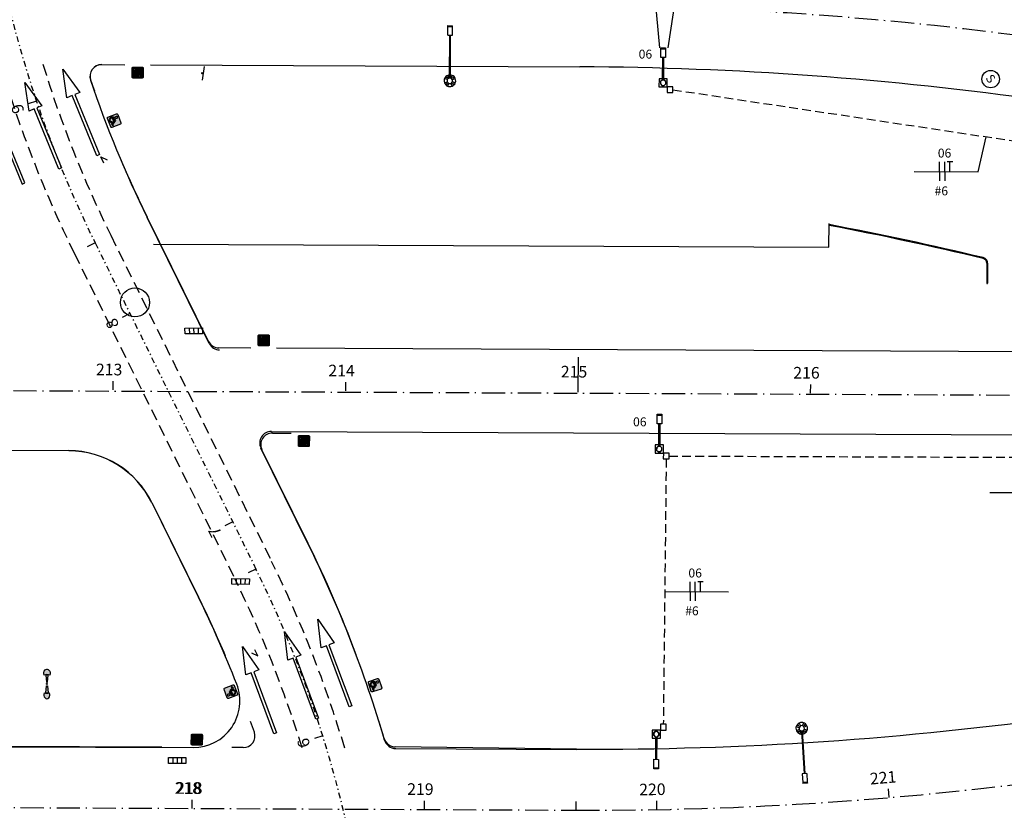
# Model space of a CAD drawing. Extents: x 169601 to 173123, y 2176758 to 2183356.
# Drawn here: x 170526 to 170611, y 2177076 to 2177145 of the extents above; entities that cross this region are included whole.
import ezdxf

# ---------------------------------------------------------------- set-up
doc = ezdxf.new("R2010")
doc.units = 0
doc.header["$MEASUREMENT"] = 0
for name, pattern in [('DASHDOT', [1, 0.5, -0.25, 0, -0.25]), ('DASHEDX2', [1.5, 1, -0.5]), ('HIDDEN', [0.375, 0.25, -0.125]), ('LIN3', [3, 2, -0.5, 0, -0.5])]:
    doc.linetypes.add(name, pattern=pattern)
doc.layers.get('0').update_dxf_attribs({"linetype": 'CONTINUOUS'})
doc.layers.get('Defpoints').update_dxf_attribs({"linetype": 'CONTINUOUS'})
for name, color, linetype in [('00', 7, 'CONTINUOUS'), ('A-01', 7, 'CONTINUOUS'), ('A-02', 2, 'CONTINUOUS'), ('A-03', 3, 'CONTINUOUS'), ('A-ESTACAS', 1, 'CONTINUOUS'), ('A-MEIO-FIO', 1, 'CONTINUOUS'), ('A-RDEF-LGTP', 7, 'CONTINUOUS'), ('BLK-GERAL', 7, 'CONTINUOUS'), ('E0', 7, 'CONTINUOUS'), ('E1', 1, 'CONTINUOUS'), ('E2', 120, 'CONTINUOUS'), ('E3', 130, 'CONTINUOUS'), ('EIXO-CENTRAL', 1, 'LIN3'), ('L-DRE', 2, 'CONTINUOUS'), ('L-REMOCAO-ILU', 1, 'CONTINUOUS'), ('L-SIN', 2, 'CONTINUOUS'), ('MUEQUIPAMENTOS', 3, 'CONTINUOUS'), ('PG-EIXO', 24, 'LIN3'), ('PG-EST', 2, 'CONTINUOUS'), ('PG-MFIO', 1, 'CONTINUOUS'), ('PG-PINT-TRAC', 7, 'DASHEDX2'), ('PG-SENTIDO', 7, 'CONTINUOUS'), ('PGN-EIXO', 1, 'DASHDOT'), ('PGN-EST', 2, 'CONTINUOUS')]:
    doc.layers.add(name, color=color, linetype=linetype)
doc.styles.add('GN01$0$SIMPLEX', font='simplex', dxfattribs={"height": 0.2})
doc.styles.add('ROMANS', font='romans')
doc.styles.add('RS-60', font='ROMANS.SHX', dxfattribs={"height": 0.75})
doc.styles.add('SIMPLEX', font='simplex', dxfattribs={"height": 0.2})

# ---------------------------------------------------------------- blocks, each defined once
blk = doc.blocks.new('RAM')
h = blk.add_hatch(color=180)
h.paths.add_polyline_path([(3361.103070319165, -3338.612933293916), (3360.944639100693, -3336.970251717605), (3360.415145293693, -3335.433885826729), (3359.620904581039, -3334.058035773691), (3358.559832343948, -3332.78641678486), (3357.288213356631, -3331.727429170161), (3355.912363304524, -3330.931103836745), (3354.375997412135, -3330.455810182262), (3352.733315831982, -3330.243178810459), (3275.239603956579, -3330.349494497292), (3273.599007000099, -3330.507925714832), (3272.062641105964, -3330.985303989146), (3270.578390748939, -3331.727429169696), (3269.306771760923, -3332.732216631528), (3268.247784145293, -3333.951720086858), (3267.401427900186, -3335.327570140362), (3266.871934092138, -3336.863936032169), (3266.711418252788, -3338.454502078705), (3266.711418253137, -3416.900885887444), (3266.924049624591, -3418.489367309958), (3267.401427900069, -3419.973617669195), (3268.247784144245, -3421.297352189664), (3269.306771761156, -3422.462655492127), (3270.578390749753, -3423.415327422787), (3272.008440953679, -3424.157452601008), (3275.187488425174, -3424.741146563552), (3353.156493958202, -3424.741146563552), (3354.747060002526, -3424.580630723387), (3356.229225741932, -3424.105337068439), (3357.607160413638, -3423.309011735953), (3358.772463716567, -3422.304224272259), (3359.779335799976, -3421.032605285291), (3360.467260825681, -3419.654670611955), (3361.103070319048, -3416.529823297169)])
h.paths.add_polyline_path([(3320.951179629308, -3366.315465633757), (3320.951179629308, -3373.361485598143), (3297.85774496512, -3373.361485598609), (3298.38932339428, -3377.122142407112), (3328.207746343571, -3377.070026875008), (3337.690688597853, -3400.3218927579), (3349.39583714772, -3396.135973204393), (3351.622212686925, -3403.127793015447), (3333.717400416383, -3409.166940896772), (3323.707048976328, -3384.113962218165), (3292.295975359855, -3384.113962218631), (3286.946837125928, -3350.372281996999), (3286.52365900483, -3347.987475241534), (3286.946837126743, -3345.552637573797), (3287.953709210386, -3343.380462188274), (3289.435874948511, -3341.685665078461), (3290.920125306817, -3340.624592840672), (3292.45649119874, -3339.990867968183), (3295.527138362057, -3339.671920911409), (3298.176692022476, -3340.359845936764), (3299.97780481854, -3341.579349392559), (3301.620486395666, -3343.48677787371), (3302.625273857848, -3345.552637572866), (3302.944220915553, -3347.618497272953), (3302.837905229768, -3349.417525446974), (3301.937348831911, -3351.802332204767), (3300.242551721632, -3353.868191904854), (3297.911945118685, -3355.350357641932), (3295.103960239212, -3356.040367289446), (3296.692441663239, -3366.315465634223)], flags=16)
h.paths.add_polyline_path([(3321.693304808694, -3391.79370705504), (3325.29553039989, -3400.638755193446), (3322.910723643261, -3405.035221496597), (3319.785876327311, -3408.689562620595), (3315.973103986005, -3411.655978717841), (3311.630837836885, -3413.934469789267), (3306.756993254996, -3415.470835682005), (3301.937348833075, -3416.000329489354), (3297.169819936971, -3415.470835680608), (3292.295975359972, -3413.934469789267), (3287.953709209338, -3411.603863185272), (3284.297283465276, -3408.637447088026), (3281.278751836391, -3404.98310596589), (3278.94814523228, -3400.638755193911), (3278.101788987988, -3398.09551721625), (3277.624410712393, -3395.341732489876), (3277.465979494271, -3389.782047508284), (3278.047588834423, -3384.856087399181), (3278.948145232629, -3381.360177491792), (3280.326079905848, -3378.445876927115), (3282.072992547182, -3375.692092202604), (3284.032536562881, -3373.255169910844), (3286.098396261339, -3371.18931021262), (3287.476330934791, -3379.875927132554), (3286.258912100806, -3381.518608710729), (3285.197839863366, -3383.955531000625), (3284.032536561834, -3387.451440905686), (3283.663558592903, -3390.999466343783), (3284.032536561601, -3394.44117609458), (3285.197839863249, -3397.989201531745), (3286.89472159429, -3401.168249001727), (3289.064812358003, -3403.869918195065), (3291.71436601819, -3406.042093579657), (3294.891328867176, -3407.736890689936), (3298.441438926733, -3408.902193992399), (3301.937348833657, -3409.273256583139), (3305.485374268261, -3408.90219399333), (3309.035484328168, -3407.736890689004), (3311.366090933443, -3406.67790307384), (3313.538266318035, -3405.035221496131), (3315.443610177841, -3403.075677483343), (3317.190522819757, -3400.797186412383), (3319.944307545316, -3395.977541987319)], flags=16)
at = {"color": 180, "linetype": 'Continuous'}
for points in [[(3275.239603955133, -3330.349494496407), (3352.733315834971, -3330.243178810555), (3354.375997412454, -3330.455810182259), (3355.912363304083, -3330.931103836657), (3357.288213356289, -3331.727429169904), (3358.559832343934, -3332.786416785844), (3359.620904581165, -3334.058035773488), (3360.415145293119, -3335.433885825694), (3360.94463910109, -3336.970251717324), (3361.103070319222, -3338.612933294806), (3361.103070319222, -3416.529823296762), (3360.4672608254, -3419.654670612302), (3359.779335799297, -3421.032605285798), (3358.772463715638, -3422.304224273443), (3357.607160413845, -3423.309011735812), (3356.229225740349, -3424.105337069057), (3354.747060002291, -3424.580630723456), (3353.15649395709, -3424.74114656288), (3275.187488422852, -3424.74114656288), (3272.008440953741, -3424.157452601338), (3270.578390747964, -3423.415327421664), (3269.306771760319, -3422.462655491576), (3268.247784144379, -3421.297352189783), (3267.401427900144, -3419.973617669858), (3266.924049624454, -3418.489367310509), (3266.711418252749, -3416.900885886599), (3266.711418252749, -3338.454502076673), (3266.871934092173, -3336.863936031471), (3267.401427900144, -3335.327570139842), (3268.247784144379, -3333.951720087636), (3269.306771760319, -3332.732216632272), (3270.578390747964, -3331.727429169904), (3272.062641107313, -3330.985303990229), (3273.599006998942, -3330.50792571454), (3275.239603955133, -3330.349494496407)], [(3325.295530399924, -3400.638755193786), (3321.693304808695, -3391.793707055137), (3319.944307545362, -3395.977541986616), (3317.190522819658, -3400.797186411919), (3315.443610177615, -3403.075677483223), (3313.53826631744, -3405.035221496971), (3311.366090931988, -3406.677903074453), (3309.035484328403, -3407.736890690393), (3305.485374269455, -3408.902193992185), (3301.937348831797, -3409.273256582022), (3298.44143892642, -3408.902193992185), (3294.89132886747, -3407.736890690393), (3291.714366019651, -3406.042093580631), (3289.064812358509, -3403.869918195178), (3286.894721594348, -3401.168249001756), (3285.197839863295, -3397.989201532645), (3284.032536561502, -3394.441176094987), (3283.663558592956, -3390.999466343182), (3284.032536561502, -3387.451440905524), (3285.197839863295, -3383.955531000147), (3286.258912100526, -3381.51860871071), (3287.476330934599, -3379.875927133228), (3286.098396261101, -3371.189310212711), (3284.032536561502, -3373.255169912311), (3282.072992547755, -3375.692092201748), (3280.326079905712, -3378.445876927451), (3278.948145232215, -3381.360177492577), (3278.047588834408, -3384.856087397955), (3277.465979494157, -3389.782047509109), (3277.624410712289, -3395.341732492795), (3278.101788987979, -3398.095517218497), (3278.948145232215, -3400.638755193786), (3281.2787518358, -3404.98310596469), (3284.297283465487, -3408.6374470882), (3287.953709210288, -3411.603863185607), (3292.295975359901, -3413.934469789192), (3297.169819938775, -3415.470835680821), (3301.937348831797, -3416.000329488792), (3306.756993257099, -3415.470835680821), (3311.630837835973, -3413.934469789192), (3315.973103985585, -3411.655978717888), (3319.785876327228, -3408.689562620481), (3322.910723642768, -3405.035221496971), (3325.295530399924, -3400.638755193786)], [(3295.103960239176, -3356.040367289411), (3297.91194511845, -3355.350357642017), (3300.242551722034, -3353.868191903959), (3301.937348831797, -3351.802332204359), (3302.837905229604, -3349.417525447203), (3302.944220915457, -3347.618497272879), (3302.6252738579, -3345.552637573279), (3301.620486395531, -3343.48677787368), (3299.977804818049, -3341.579349392213), (3298.176692022435, -3340.359845936849), (3295.527138361294, -3339.671920910746), (3292.456491199325, -3339.990867968303), (3290.920125307694, -3340.624592840833), (3289.435874948345, -3341.685665078065), (3287.953709210288, -3343.380462187827), (3286.946837126628, -3345.552637573279), (3286.523659004511, -3347.987475241425), (3286.946837126628, -3350.372281998581), (3292.295975359901, -3384.11396221828), (3323.707048976014, -3384.11396221828), (3333.717400416455, -3409.16694089617), (3351.622212686751, -3403.127793015504), (3349.395837147727, -3396.135973204749), (3337.690688597523, -3400.321892757521), (3328.20774634376, -3377.070026875245), (3298.389323394139, -3377.122142407526), (3297.857744964877, -3373.361485598163), (3320.95117962902, -3373.361485598163), (3320.95117962902, -3366.315465633837), (3296.692441663085, -3366.315465633837), (3295.103960239176, -3356.040367289411)]]:
    blk.add_lwpolyline(points, dxfattribs=at)

msp = doc.modelspace()

# ---------------------------------------------------------------- hatches: boundary and pattern name
at = {"layer": 'MUEQUIPAMENTOS'}
h = msp.add_hatch(color=180, dxfattribs=at)
edge = h.paths.add_edge_path()
edge.add_arc((170528.3582437405, 2177087.35558557), 0.04, -0.2671534015896193, 359.7328465984104)
edge = h.paths.add_edge_path()
edge.add_line((170528.3201152056, 2177087.20747374), (170528.3948697608, 2177087.207125179))
edge.add_line((170528.3948697608, 2177087.207125179), (170528.4550463302, 2177086.586959066))
edge.add_arc((170528.3803252675, 2177087.131988124), 0.5501271771907932, 267.7264638478575, 277.80633240759687, ccw=False)
edge.add_line((170528.3585015688, 2177086.582293993), (170528.3506550919, 2177086.582330579))
edge.add_arc((170528.3340889061, 2177087.1221476), 0.5400711571127402, 261.58443154894695, 271.7577710447876, ccw=False)
edge.add_line((170528.2550485045, 2177086.587891604), (170528.3201152056, 2177087.20747374))
edge = h.paths.add_edge_path()
edge.add_line((170528.3215086727, 2177087.506325281), (170528.3962632279, 2177087.50597672))
edge.add_line((170528.3962632279, 2177087.50597672), (170528.462220402, 2177088.125554703))
edge.add_arc((170528.3824200409, 2177087.581246139), 0.5501271771907932, 81.65936078922385, 91.73922934896332)
edge.add_line((170528.3657233416, 2177088.13111988), (170528.3578768647, 2177088.131156466))
edge.add_arc((170528.3362774556, 2177087.591517401), 0.5400711571127402, 87.70792215203316, 97.88126164787384)
edge.add_line((170528.2622225764, 2177088.126487241), (170528.3215086727, 2177087.506325281))
edge = h.paths.add_edge_path()
edge.add_arc((170528.3570092414, 2177087.120388117), 0.5691022036722562, 245.7280275363716, 293.7376656604492)
edge.add_arc((170528.2293925938, 2177086.428867258), 0.3953904974973725, -44.36915318647368, 25.555522521070486, ccw=False)
edge.add_arc((170528.349790236, 2177086.307312915), 0.2243402504462416, 271.5660838742318, 316.3208279444809, ccw=False)
edge.add_line((170528.3559214363, 2177086.083056463), (170528.3484235939, 2177086.083091423))
edge.add_arc((170528.3566457813, 2177086.30728095), 0.2243402504541241, 223.1448652523398, 267.89960932258884, ccw=False)
edge.add_arc((170528.4781717165, 2177086.427707266), 0.3953904977592549, 153.9101706757502, 223.8348463832945, ccw=False)
edge = h.paths.add_edge_path()
edge.add_arc((170528.3592025767, 2177087.590784309), 0.5691022036722562, 65.72802753637161, 113.7376656604492)
edge.add_arc((170528.4868192248, 2177088.282305168), 0.3953904977592549, 135.6308468135263, 205.5555225210705, ccw=False)
edge.add_arc((170528.3664215826, 2177088.40385951), 0.2243402504541241, 91.56608387423188, 136.3208279444809, ccw=False)
edge.add_line((170528.3602903823, 2177088.628115962), (170528.3677882247, 2177088.628081002))
edge.add_arc((170528.3595660372, 2177088.403891475), 0.2243402504462416, 43.14486525233991, 87.89960932258901, ccw=False)
edge.add_arc((170528.238040102, 2177088.28346516), 0.3953904974973725, -26.089829324249706, 43.83484638329452, ccw=False)

# ---------------------------------------------------------------- linework, layer by layer
at = {"color": 1, "linetype": 'ByBlock'}
for p, q in [((170581.0940721579, 2177142.118390885), (170577.4640839972, 2177181.733828518)), ((170581.8180397244, 2177142.115228984), (170587.7194731085, 2177181.522067159))]:
    msp.add_line(p, q, dxfattribs=at)
for points in [[(170529.7227191591, 2177140.280671953), (170531.1912413423, 2177138.289832282), (170530.7473881253, 2177138.10709115), (170532.8793680023, 2177132.928803614), (170532.6574413931, 2177132.837433048), (170530.525461516, 2177138.015720583), (170530.0816082989, 2177137.832979451)], [(170526.4588957375, 2177139.130010897), (170527.9274179208, 2177137.139171226), (170527.4835647037, 2177136.956430094), (170529.6155445807, 2177131.778142558), (170529.3936179715, 2177131.686771992), (170527.2616380945, 2177136.865059527), (170526.8177848774, 2177136.682318395)], [(170551.6657978103, 2177092.932063326), (170553.0708383519, 2177090.89592456), (170552.6214456177, 2177090.727264635), (170554.5891447394, 2177085.4843494), (170554.3644483715, 2177085.400019437), (170552.3967492499, 2177090.642934673), (170551.9473565157, 2177090.474274748)], [(170548.803409398, 2177091.857790916), (170550.2084499397, 2177089.82165215), (170549.7590572055, 2177089.652992225), (170551.7267563271, 2177084.41007699), (170551.5020599593, 2177084.325747027), (170549.5343608377, 2177089.568662263), (170549.0849681035, 2177089.400002338)], [(170545.1907857841, 2177090.594267364), (170546.5958263258, 2177088.558128597), (170546.1464335916, 2177088.389468673), (170548.1141327132, 2177083.146553437), (170547.8894363454, 2177083.062223474), (170545.9217372238, 2177088.30513871), (170545.4723444896, 2177088.136478785)]]:
    msp.add_lwpolyline(points, close=True)
at = {"layer": '00', "color": 7}
for p, q in [((170542.32330998, 2177116.67924146), (170536.9795316363, 2177127.522801998)), ((170550.8163912153, 2177099.445135812), (170546.7689815755, 2177107.65811334)), ((170530.2358873285, 2177107.432636532), (170504.9506724783, 2177107.552232547)), ((170537.3739948239, 2177102.969079715), (170541.39796195, 2177094.803671585)), ((170366.0132028692, 2177082.646864275), (170540.9417296309, 2177081.881478681)), ((170558.3614363165, 2177081.799272242), (170573.9078969423, 2177081.725741568))]:
    msp.add_line(p, q, dxfattribs=at)
for centre, radius, start, end in [((170533.0584179102, 2177139.66960163), 1, 89.72900049341013, 198.5133456981916), ((170622.1938916721, 2177169.517002141), 95, 198.513345696113, 206.2343827625004), ((170543.2203032438, 2177117.121285672), 1.000000000158827, 206.2343828261449, 269.7290004316334), ((170547.6659748385, 2177108.100157552), 0.9999999997759973, 89.72900044825606, 206.2343828298913), ((170530.1980487171, 2177099.432726018), 8, 26.23438282351094, 89.72899989807665), ((170456.6320985463, 2177053.030493547), 105, 16.3101914567136, 26.23438276241362), ((170456.6320985463, 2177053.030493547), 94.5, 21.28417516984511, 26.23438276241362), ((170540.9592311391, 2177085.881440393), 4, 269.7493085627731, 21.28417517063817), ((170558.366166001, 2177082.799261057), 1, 196.3101914546146, 269.7290080318097)]:
    msp.add_arc(centre, radius, start, end, dxfattribs=at)
at = {"layer": 'A-01'}
for p, q in [((170562.8464362496, 2177143.202596584), (170562.8499565205, 2177143.956010488)), ((170562.8499565205, 2177143.956010488), (170562.8503193104, 2177144.033655352)), ((170562.8499565205, 2177143.956010488), (170563.2499521547, 2177143.954141538)), ((170562.8503193104, 2177144.033655352), (170563.2503149446, 2177144.031786402)), ((170563.2464318838, 2177143.200727634), (170563.2499521547, 2177143.954141538)), ((170563.2499521547, 2177143.954141538), (170563.2503149446, 2177144.031786402)), ((170562.8464362496, 2177143.202596584), (170563.2464318838, 2177143.200727634)), ((170562.9917110361, 2177139.515649647), (170563.008934476, 2177143.201837323)), ((170563.0667102174, 2177139.515299219), (170563.0839336574, 2177143.201486895)), ((170562.5648577852, 2177139.102482816), (170562.7962721576, 2177139.197073449)), ((170562.5658036916, 2177139.100168672), (170562.7972180639, 2177139.194759306)), ((170562.7976328094, 2177139.385903026), (170562.566635034, 2177139.482852389)), ((170562.7986002993, 2177139.388208229), (170562.567602524, 2177139.485157592)), ((170562.7443459344, 2177139.044524626), (170562.7377626997, 2177139.020406976)), ((170562.7377626997, 2177139.020406976), (170562.7553575796, 2177139.002646904)), ((170562.768524049, 2177139.050882202), (170562.7443459344, 2177139.044524626)), ((170562.7553575796, 2177139.002646904), (170562.7795356942, 2177139.00900448)), ((170562.7821770918, 2177139.574320553), (170562.7580594422, 2177139.580903788)), ((170562.7861189289, 2177139.033122129), (170562.768524049, 2177139.050882202)), ((170562.7707745949, 2177139.53254756), (170562.7885346682, 2177139.550142439)), ((170562.7795356942, 2177139.00900448), (170562.7861189289, 2177139.033122129)), ((170562.7885346682, 2177139.550142439), (170562.7821770918, 2177139.574320553)), ((170562.7976391311, 2177139.387256001), (170562.7967451107, 2177139.195916377)), ((170562.7967451107, 2177139.195916377), (170562.9314104913, 2177139.059986664)), ((170562.9335688471, 2177139.521921378), (170562.7976391311, 2177139.387256001)), ((170562.8036274534, 2177139.384742712), (170562.8027566574, 2177139.198373598)), ((170562.8027566574, 2177139.198373598), (170562.9339237798, 2177139.065974987)), ((170562.9360260671, 2177139.515909832), (170562.8036274534, 2177139.384742712)), ((170562.8335088977, 2177138.829950063), (170562.9304582632, 2177139.060947833)), ((170562.8358141012, 2177138.828982573), (170562.9327634668, 2177139.059980343)), ((170562.9326076789, 2177139.52096915), (170562.8378211393, 2177139.752862792)), ((170562.9349218226, 2177139.521915056), (170562.8401352831, 2177139.753808698)), ((170562.9314104913, 2177139.059986664), (170563.122750119, 2177139.059092644)), ((170563.1249084749, 2177139.521027358), (170562.9335688471, 2177139.521921378)), ((170562.9339237798, 2177139.065974987), (170563.120292899, 2177139.065104191)), ((170563.1223951864, 2177139.515039036), (170562.9360260671, 2177139.515909832)), ((170563.120292899, 2177139.065104191), (170563.2526915128, 2177139.19627131)), ((170563.2161836831, 2177138.827205324), (170563.1215930472, 2177139.058619691)), ((170563.2535623087, 2177139.382640425), (170563.1223951864, 2177139.515039036)), ((170563.122750119, 2177139.059092644), (170563.2586798351, 2177139.193758022)), ((170563.1235554994, 2177139.521033679), (170563.2205048649, 2177139.752031449)), ((170563.2184978268, 2177138.82815123), (170563.1239071909, 2177139.059565597)), ((170563.2595738554, 2177139.385097645), (170563.1249084749, 2177139.521027358)), ((170563.1258607029, 2177139.52006619), (170563.2228100685, 2177139.751063959)), ((170563.2526915128, 2177139.19627131), (170563.2535623087, 2177139.382640425)), ((170563.4887164422, 2177139.09585643), (170563.2577186669, 2177139.192805794)), ((170563.2586216273, 2177139.386058813), (170563.4905152745, 2177139.48084535)), ((170563.2586798351, 2177139.193758022), (170563.2595738554, 2177139.385097645)), ((170563.4896839321, 2177139.098161634), (170563.2586861568, 2177139.195110997)), ((170563.2595675337, 2177139.383744669), (170563.4914611809, 2177139.478531206)), ((170563.276783272, 2177139.572009542), (170563.2702000373, 2177139.547891893)), ((170563.2702000373, 2177139.547891893), (170563.2877949171, 2177139.53013182)), ((170563.3009613865, 2177139.578367119), (170563.276783272, 2177139.572009542)), ((170563.2877949171, 2177139.53013182), (170563.3119730317, 2177139.536489396)), ((170563.3185562664, 2177139.560607046), (170563.3009613865, 2177139.578367119)), ((170563.3119730317, 2177139.536489396), (170563.3185562664, 2177139.560607046)), ((170593.0739633482, 2177083.987145422), (170593.1836168685, 2177083.762476548)), ((170593.076210037, 2177083.988241958), (170593.1858635572, 2177083.763573083)), ((170593.4558680065, 2177084.011565844), (170593.3743714296, 2177083.774674609)), ((170593.4582320228, 2177084.010752562), (170593.376735446, 2177083.773861327)), ((170592.8211838198, 2177083.699830209), (170593.0580750599, 2177083.618333635)), ((170592.8219971013, 2177083.702194226), (170593.0588883414, 2177083.620697651)), ((170593.0696418901, 2177083.430052867), (170592.8445077057, 2177083.320172248)), ((170593.0707384252, 2177083.427806178), (170592.8456042409, 2177083.31792556)), ((170593.0274288796, 2177083.274183211), (170593.0224513035, 2177083.249683747)), ((170593.0224513035, 2177083.249683747), (170593.0411796735, 2177083.233123308)), ((170593.0511348259, 2177083.282122235), (170593.0274288796, 2177083.274183211)), ((170593.0411796735, 2177083.233123308), (170593.0648856199, 2177083.241062333)), ((170593.069863196, 2177083.265561797), (170593.0511348259, 2177083.282122235)), ((170593.1847402128, 2177083.763024815), (170593.0579920968, 2177083.619684079)), ((170593.0579920968, 2177083.619684079), (170593.0697248532, 2177083.428702422)), ((170593.1875887276, 2177083.757188499), (170593.0641331997, 2177083.617571385)), ((170593.0641331997, 2177083.617571385), (170593.0755611694, 2177083.431550938)), ((170593.0648856199, 2177083.241062333), (170593.069863196, 2177083.265561797)), ((170593.0697248532, 2177083.428702422), (170593.2130655924, 2177083.30195431)), ((170593.0755611694, 2177083.431550938), (170593.215178287, 2177083.308095413)), ((170593.2120520203, 2177083.302850555), (170593.1305554434, 2177083.065959319)), ((170593.2144160366, 2177083.302037273), (170593.1329194598, 2177083.065146038)), ((170593.3757218739, 2177083.774757572), (170593.1847402128, 2177083.763024815)), ((170593.3736091792, 2177083.768616469), (170593.1875887276, 2177083.757188499)), ((170593.2130655924, 2177083.30195431), (170593.4040472534, 2177083.313687067)), ((170593.215178287, 2177083.308095413), (170593.4011987386, 2177083.319523382)), ((170593.270759078, 2177083.31150996), (170593.4967924585, 2177079.632218569)), ((170593.3456179476, 2177083.316108836), (170593.571651328, 2177079.636817445)), ((170593.5132262968, 2177083.645160944), (170593.3736091792, 2177083.768616469)), ((170593.519062613, 2177083.648009459), (170593.3757218739, 2177083.774757572)), ((170593.4011987386, 2177083.319523382), (170593.5246542665, 2177083.459140497)), ((170593.4026968091, 2177083.313604103), (170593.5125774292, 2177083.088469924)), ((170593.4040472534, 2177083.313687067), (170593.5307953694, 2177083.457027803)), ((170593.4049434979, 2177083.314700638), (170593.514824118, 2177083.08956646)), ((170593.5246542665, 2177083.459140497), (170593.5132262968, 2177083.645160944)), ((170593.7431832254, 2177083.758786322), (170593.5185143454, 2177083.649132804)), ((170593.5239018464, 2177083.835649549), (170593.5189242702, 2177083.811150085)), ((170593.5189242702, 2177083.811150085), (170593.5376526403, 2177083.794589647)), ((170593.5307953694, 2177083.457027803), (170593.519062613, 2177083.648009459)), ((170593.7442797606, 2177083.756539633), (170593.5196108807, 2177083.646886115)), ((170593.5476077927, 2177083.843588574), (170593.5239018464, 2177083.835649549)), ((170593.5298991248, 2177083.456014231), (170593.766790365, 2177083.374517656)), ((170593.5307124063, 2177083.458378247), (170593.7676036464, 2177083.376881673)), ((170593.5376526403, 2177083.794589647), (170593.5613585866, 2177083.802528671)), ((170593.5663361628, 2177083.827028135), (170593.5476077927, 2177083.843588574)), ((170593.5671878834, 2177083.31382541), (170593.550627444, 2177083.29509704)), ((170593.550627444, 2177083.29509704), (170593.5585664686, 2177083.271391095)), ((170593.5585664686, 2177083.271391095), (170593.5830659326, 2177083.266413518)), ((170593.5613585866, 2177083.802528671), (170593.5663361628, 2177083.827028135)), ((170593.7338455454, 2177079.646781675), (170593.3345982411, 2177079.622254339)), ((170593.3345982411, 2177079.622254339), (170593.380796836, 2177078.870249956)), ((170593.7800441404, 2177078.894777292), (170593.380796836, 2177078.870249956)), ((170593.380796836, 2177078.870249956), (170593.3855579423, 2177078.792750353)), ((170593.7338455454, 2177079.646781675), (170593.7800441404, 2177078.894777292)), ((170593.7800441404, 2177078.894777292), (170593.7848052467, 2177078.817277689)), ((170593.7848052467, 2177078.817277689), (170593.3855579423, 2177078.792750353))]:
    msp.add_line(p, q, dxfattribs=at)
for centre, major_axis, ratio, start_param, end_param in [((170563.0281594831, 2177139.290507011), (0.3519010353166995, -0.3551980547089605), 0.9999999966447217, 3.851910643369754, 4.317180202934889), ((170563.0281594831, 2177139.290507011), (-0.3551980535046968, -0.3519010341236139), 0.9999999991367297, 5.107578387257583, 5.422706967993077), ((170563.0281594831, 2177139.290507011), (-0.3551980532238859, -0.3519010338454094), 0.9999999993598946, 5.89297653362871, 6.673374692345546), ((170563.0281594831, 2177139.290507011), (0.3519010338889415, -0.3551980532678257), 0.9999999993727209, 2.751383896845107, 3.531782055405582), ((170562.7619408143, 2177139.026764553), (-0.02131188356116044, -0.02111406239503854), 0.9999999656222386, 5.497777440838489, 11.78096274801808), ((170562.7644170186, 2177139.556725674), (-0.02131188356116044, -0.02111406239503854), 0.9999999656222386, 5.497777440838489, 11.78096274801808), ((170563.0281594831, 2177139.290507011), (0.3519010321496248, -0.3551980515122133), 0.9999999895841983, 2.431255292158525, 2.746383888055423), ((170563.0281594831, 2177139.290507011), (0.3519010339797767, -0.3551980533595119), 0.9999999998865028, 1.965985717018125, 2.281114311550209), ((170563.0281594831, 2177139.290507011), (0.3519010338889415, -0.3551980532678257), 0.9999999993727209, -0.3902087567446855, 0.3901894018157901), ((170563.0281594831, 2177139.290507011), (-0.3551980532238859, -0.3519010338454094), 0.9999999993598946, 2.751383880038917, 3.531782038755752), ((170563.2919019476, 2177139.024288348), (0.02111406219946641, -0.02131188336375596), 0.9999999841475332, 3.926981139158707, 10.21016644633829), ((170563.2943781518, 2177139.554249469), (0.02111406219946641, -0.02131188336375596), 0.9999999841475332, 3.926981139158707, 10.21016644633829), ((170563.0281594831, 2177139.290507011), (-0.3551980535046968, -0.3519010341236139), 0.9999999991367297, 1.96598573366779, 2.281114314403284), ((170563.0281594831, 2177139.290507011), (0.3519010353166995, -0.3551980547089605), 0.9999999966447217, 0.710317989779961, 1.175587549345096), ((170563.0281594831, 2177139.290507011), (0.3519010339797767, -0.3551980533595119), 0.9999999998865028, -1.175606936571668, -0.8604783420395843), ((170563.0281594831, 2177139.290507011), (-0.35519807268734, -0.3519010531282), 0.9999999599658616, 0.7103180045826997, 1.175587579124087), ((170593.2943937331, 2177083.538355941), (-0.3745706064625949, 0.3312051561669942), 0.9999999993727209, -0.3902087567446855, 0.3901894018157901), ((170593.2943937331, 2177083.538355941), (0.3312051742747603, 0.3745706269412524), 0.9999999599658616, 0.7103180045826997, 1.175587579124087), ((170593.2943937331, 2177083.538355941), (-0.3745706065592818, 0.3312051562524872), 0.9999999998865028, -1.175606936571668, -0.8604783420395843), ((170593.2943937331, 2177083.538355941), (0.3312051561260223, 0.3745706064162585), 0.9999999993598946, 5.89297653362871, 6.673374692345546), ((170593.2943937331, 2177083.538355941), (-0.3745706079823294, 0.3312051575107832), 0.9999999966447217, 0.710317989779961, 1.175587549345096), ((170593.2943937331, 2177083.538355941), (0.3312051563878651, 0.374570606712385), 0.9999999991367297, 1.96598573366779, 2.281114314403284), ((170593.2943937331, 2177083.538355941), (0.3312051561260223, 0.3745706064162585), 0.9999999993598946, 2.751383880038917, 3.531782038755752), ((170593.0136605582, 2177083.786592418), (-0.02247423656458775, 0.01987230952637919), 0.9999999841475332, 3.926981139158707, 10.21016644633829), ((170593.0461572497, 2177083.257622772), (-0.02247423656458775, 0.01987230952637919), 0.9999999841475332, 3.926981139158707, 10.21016644633829), ((170593.2943937331, 2177083.538355941), (-0.3745706065592818, 0.3312051562524872), 0.9999999998865028, 1.965985717018125, 2.281114311550209), ((170593.2943937331, 2177083.538355941), (-0.3745706046112309, 0.3312051545299696), 0.9999999895841983, 2.431255292158525, 2.746383888055423), ((170593.5426302165, 2177083.81908911), (0.01987230971044942, 0.02247423677275871), 0.9999999656222386, 5.497777440838489, 11.78096274801808), ((170593.2943937331, 2177083.538355941), (-0.3745706064625949, 0.3312051561669942), 0.9999999993727209, 2.751383896845107, 3.531782055405582), ((170593.575126908, 2177083.290119464), (0.01987230971044942, 0.02247423677275871), 0.9999999656222386, 5.497777440838489, 11.78096274801808), ((170593.2943937331, 2177083.538355941), (-0.3745706079823294, 0.3312051575107832), 0.9999999966447217, 3.851910643369754, 4.317180202934889), ((170593.2943937331, 2177083.538355941), (0.3312051563878651, 0.374570606712385), 0.9999999991367297, 5.107578387257583, 5.422706967993077)]:
    msp.add_ellipse(centre, major_axis=major_axis, ratio=ratio, start_param=start_param, end_param=end_param, dxfattribs=at)
at = {"layer": 'A-02'}
for p, q in [((170595.640715965, 2177124.958345058), (170595.6648453695, 2177127.005103946)), ((170537.5292068051, 2177125.229302762), (170595.640715965, 2177124.958345058)), ((170609.2251758754, 2177123.572425966), (170609.2171994736, 2177121.861750299)), ((170609.2951751142, 2177123.572099579), (170609.2871987121, 2177121.861423928))]:
    msp.add_line(p, q, dxfattribs=at)
for centre, radius, start, end in [((170540.5251044348, 2176837.662207939), 294.38, 76.57038727297831, 79.20467729302148), ((170540.5251044348, 2176837.662207939), 294.45, 76.57038727296353, 79.20710847114596), ((170608.7951805491, 2177123.574430914), 0.43, 359.7328477573515, 76.57038727133745), ((170608.7951805491, 2177123.574430914), 0.5, 359.7328477573515, 76.57038727133745), ((170609.2522052233, 2177121.862901982), 0.03502469010980248, 177.581359272158, 1.884335571868898)]:
    msp.add_arc(centre, radius, start, end, dxfattribs=at)
at = {"layer": 'A-03'}
for p, q in [((170533.2577649294, 2177132.199847279), (170533.0017135655, 2177132.742468417)), ((170533.0017135655, 2177132.742468417), (170533.5419233697, 2177132.481368115)), ((170545.956076652, 2177090.024689028), (170546.4962864457, 2177089.763588705)), ((170546.4962864457, 2177089.763588705), (170546.2402351033, 2177090.306209853))]:
    msp.add_line(p, q, dxfattribs=at)
at = {"layer": 'A-ESTACAS'}
msp.add_line((170574.0636778676, 2177112.488795814), (170574.0776661962, 2177115.488763512), dxfattribs=at)
at = {"layer": 'A-MEIO-FIO'}
for p, q in [((170533.0718256535, 2177140.680198579), (170535.0642325547, 2177140.670908545)), ((170532.1189345871, 2177139.36262024), (170532.1189345866, 2177139.36262024)), ((170542.2594941698, 2177116.840818611), (170536.9890923365, 2177127.533673139)), ((170542.3335987918, 2177116.690471451), (170542.3335987923, 2177116.690471451)), ((170545.9078161353, 2177116.270083368), (170543.151795079, 2177116.282933923)), ((170547.7555737304, 2177108.961388437), (170549.3646328088, 2177108.953885845)), ((170518.294383876, 2177107.49878577), (170530.2467970454, 2177107.443054941)), ((170550.8278372446, 2177099.456936136), (170546.8539807507, 2177107.51929471)), ((170537.3852042446, 2177102.979977446), (170541.4097196555, 2177094.814839536)), ((170550.8278372772, 2177099.456936047), (170550.8278372446, 2177099.456936136)), ((170538.2530535278, 2177081.905401334), (170460.5224851474, 2177082.267837265)), ((170545.2536041771, 2177081.872759721), (170544.2529891247, 2177081.877425309))]:
    msp.add_line(p, q, dxfattribs=at)
for centre, radius, start, end in [((170533.0671629847, 2177139.680209449), 1.00000000016756, 89.73284777901927, 198.5171929940377), ((170622.200632352, 2177169.533595168), 95.00000000152149, 198.51719299658, 199.1199075607348), ((170622.200632352, 2177169.533595168), 95.00000000152149, 202.7391905785751, 206.2382300630114), ((170543.156457749, 2177117.282923053), 1.000000000373372, 206.2382301178214, 269.732847720322), ((170547.7509443296, 2177107.961399152), 1, 89.73110046288338, 206.2382301159845), ((170530.2094956138, 2177099.443141904), 8.000000000061618, 26.2382301342601, 89.73284720682896), ((170530.7681681681, 2177099.440460324), 8.000076596065185, 89.73216168882266, 89.73250776544974), ((170456.6466614422, 2177053.035969682), 104.9999999999922, 20.53113029892677, 26.23823006394863), ((170456.6466563501, 2177053.035967593), 94.50000551219667, 22.85386963083107, 26.23822991354024), ((170456.6466563381, 2177053.03596761), 94.50000551759956, 18.60910643310852, 19.21543074578844), ((170545.2582668471, 2177082.872748851), 0.9999999999658922, 269.7328477185301, 18.60910645808154)]:
    msp.add_arc(centre, radius, start, end, dxfattribs=at)
at = {"layer": 'BLK-GERAL', "color": 5}
for points in [[(170581.1793308419, 2177141.288154652), (170581.1828763895, 2177142.038146271), (170581.5828719198, 2177142.036255313), (170581.5793263722, 2177141.286263693)], [(170581.3326624613, 2177139.348378), (170581.3418290261, 2177141.28738645), (170581.416828188, 2177141.287031895), (170581.4076616233, 2177139.348023445)], [(170581.6004897321, 2177139.211811324), (170581.4658318314, 2177139.347748449), (170581.2744922531, 2177139.348652997), (170581.1385551279, 2177139.213995096), (170581.1376505798, 2177139.022655518), (170581.2723084806, 2177138.886718393), (170581.4636480588, 2177138.885813844), (170581.5995851841, 2177139.020471746)], [(170581.5944780504, 2177139.209354434), (170581.4633182134, 2177139.341760265), (170581.2769491423, 2177139.342641315), (170581.1445433121, 2177139.211481478), (170581.1436622616, 2177139.025112407), (170581.2748220986, 2177138.892706577), (170581.4611911697, 2177138.891825526), (170581.5935969999, 2177139.022985363)], [(170580.852701569, 2177109.754459438), (170580.8562471166, 2177110.504451058), (170581.2562426469, 2177110.502560099), (170581.2526970993, 2177109.75256848)], [(170581.0060331884, 2177107.814682787), (170581.0151997532, 2177109.753691236), (170581.0901989151, 2177109.753336682), (170581.0810323504, 2177107.814328232)], [(170581.2738604592, 2177107.67811611), (170581.1392025585, 2177107.814053235), (170580.9478629802, 2177107.814957784), (170580.811925855, 2177107.680299882), (170580.8110213069, 2177107.488960304), (170580.9456792077, 2177107.353023179), (170581.1370187859, 2177107.352118631), (170581.2729559112, 2177107.486776532)], [(170581.2678487775, 2177107.675659221), (170581.1366889405, 2177107.808065051), (170580.9503198694, 2177107.808946101), (170580.8179140392, 2177107.677786265), (170580.8170329887, 2177107.491417194), (170580.9481928257, 2177107.359011363), (170581.1345618968, 2177107.358130313), (170581.266967727, 2177107.48929015)], [(170580.5567678229, 2177082.942624315), (170580.6914257236, 2177082.80668719), (170580.8827653019, 2177082.805782642), (170581.0187024271, 2177082.940440543), (170581.0196069752, 2177083.131780121), (170580.8849490744, 2177083.267717246), (170580.6936094962, 2177083.268621794), (170580.5576723709, 2177083.133963893)], [(170580.5627795046, 2177082.945081205), (170580.6939393416, 2177082.812675374), (170580.8803084127, 2177082.811794324), (170581.0127142429, 2177082.942954161), (170581.0135952934, 2177083.129323232), (170580.8824354564, 2177083.261729062), (170580.6960663853, 2177083.262610112), (170580.5636605551, 2177083.131450275)], [(170580.8245950936, 2177082.806057638), (170580.8154285288, 2177080.867049189), (170580.7404293669, 2177080.867403743), (170580.7495959317, 2177082.806412193)], [(170580.9779267131, 2177080.866280987), (170580.9743811654, 2177080.116289367), (170580.5743856351, 2177080.118180326), (170580.5779311827, 2177080.868171946)]]:
    msp.add_lwpolyline(points, close=True, dxfattribs=at)
for points in [[(170581.1828763895, 2177142.038146271), (170581.1832545812, 2177142.118145377), (170581.5832501116, 2177142.116254419), (170581.5828719198, 2177142.036255313)], [(170580.8562471166, 2177110.504451058), (170580.8566253083, 2177110.584450164), (170581.2566208387, 2177110.582559205), (170581.2562426469, 2177110.502560099)], [(170580.9743811654, 2177080.116289367), (170580.9740029737, 2177080.036290261), (170580.5740074434, 2177080.03818122), (170580.5743856351, 2177080.118180326)]]:
    msp.add_lwpolyline(points, dxfattribs=at)
at = {"layer": 'BLK-GERAL', "color": 3}
for points in [[(170581.3332251639, 2177139.467406787), (170581.0207286558, 2177139.468884099), (170581.0174194781, 2177138.768891921), (170581.7174116561, 2177138.765582743), (170581.7207208339, 2177139.465574921), (170581.4082243259, 2177139.467052232)], [(170581.006595891, 2177107.933711573), (170580.6940993829, 2177107.935188885), (170580.6907902052, 2177107.235196707), (170581.3907823832, 2177107.231887529), (170581.394091561, 2177107.931879707), (170581.081595053, 2177107.933357019)], [(170580.8240323911, 2177082.687028852), (170581.1365288991, 2177082.68555154), (170581.1398380769, 2177083.385543718), (170580.4398458989, 2177083.388852896), (170580.4365367211, 2177082.688860718), (170580.7490332291, 2177082.687383406)]]:
    msp.add_lwpolyline(points, dxfattribs=at)
at = {"layer": 'Defpoints', "color": 0, "linetype": 'ByBlock'}
for p in [(170581.0940721579, 2177142.118390885), (170581.8180397244, 2177142.115228984)]:
    msp.add_point(p, dxfattribs=at)
at = {"layer": 'E1'}
for p, q in [((170608.4670593243, 2177131.454073266), (170609.1660151027, 2177134.468544953)), ((170602.9733357455, 2177131.464594007), (170608.4670593243, 2177131.454073266)), ((170609.4832440309, 2177103.850629541), (170614.9769676097, 2177103.840108799)), ((170581.5153098812, 2177095.308297889), (170587.0090334599, 2177095.297777147))]:
    msp.add_line(p, q, dxfattribs=at)
at = {"layer": 'E2'}
for p, q in [((170605.1475602284, 2177131.460430264), (170605.1491880158, 2177132.310428705)), ((170605.5975594032, 2177131.459568494), (170605.5991871907, 2177132.309566936)), ((170606.2880571543, 2177132.308247717), (170605.8103155768, 2177132.309162614)), ((170606.0475585781, 2177131.458706725), (170606.0491863654, 2177132.308705166)), ((170605.1475602284, 2177131.460430264), (170605.1460281933, 2177130.660431731)), ((170605.5975594032, 2177131.459568494), (170605.596027368, 2177130.659569961)), ((170583.689534364, 2177095.304134146), (170583.6911621514, 2177096.154132587)), ((170584.1395335389, 2177095.303272376), (170584.1411613263, 2177096.153270817)), ((170584.8300312899, 2177096.151951599), (170584.3522897124, 2177096.152866496)), ((170584.5895327137, 2177095.302410607), (170584.591160501, 2177096.152409048)), ((170583.689534364, 2177095.304134146), (170583.6880023289, 2177094.504135612)), ((170584.1395335389, 2177095.303272376), (170584.1380015036, 2177094.503273843))]:
    msp.add_line(p, q, dxfattribs=at)
at = {"layer": 'E3'}
for p, q in [((170581.7174116561, 2177138.765582743), (170581.7165761871, 2177138.265583441)), ((170581.7165761871, 2177138.265583441), (170582.2165754892, 2177138.264747972)), ((170582.2174109583, 2177138.764747274), (170581.7174116561, 2177138.765582743)), ((170582.2165754892, 2177138.264747972), (170582.2174109583, 2177138.764747274)), ((170581.3907823832, 2177107.231887529), (170581.3899469142, 2177106.731888227)), ((170581.8907816854, 2177107.23105206), (170581.3907823832, 2177107.231887529)), ((170581.8899462163, 2177106.731052758), (170581.8907816854, 2177107.23105206)), ((170581.3899469142, 2177106.731888227), (170581.8899462163, 2177106.731052758)), ((170581.1406735459, 2177083.88554302), (170581.1398380769, 2177083.385543718)), ((170581.1398380769, 2177083.385543718), (170581.639837379, 2177083.384708249)), ((170581.6406728481, 2177083.884707551), (170581.1406735459, 2177083.88554302)), ((170581.639837379, 2177083.384708249), (170581.6406728481, 2177083.884707551))]:
    msp.add_line(p, q, dxfattribs=at)
at = {"layer": 'E3', "linetype": 'HIDDEN', "ltscale": 3}
for p, q in [((170582.2169932238, 2177138.514747622), (170649.6187217871, 2177128.394860702)), ((170581.8903639509, 2177106.981052409), (170649.4614828255, 2177106.728108565)), ((170581.6399465653, 2177106.731470493), (170581.390673197, 2177083.885125285))]:
    msp.add_line(p, q, dxfattribs=at)
at = {"layer": 'EIXO-CENTRAL'}
msp.add_line((170240.2743773489, 2177113.89112918), (170826.2270558756, 2177111.267247953), dxfattribs=at)
at = {"layer": 'EIXO-CENTRAL', "color": 3}
for p, q in [((170534.064107995, 2177112.675312171), (170534.0676049855, 2177113.425304848)), ((170554.0638900487, 2177112.582059129), (170554.0673876265, 2177113.332050997)), ((170574.0636726897, 2177112.488805278), (170574.0671702674, 2177113.238797145)), ((170594.0634561409, 2177112.395552013), (170594.0669529075, 2177113.145543294))]:
    msp.add_line(p, q, dxfattribs=at)
at = {"layer": 'L-DRE'}
for p, q in [((170540.2308754173, 2177117.988078138), (170541.7307387507, 2177118.008326143)), ((170540.2376247523, 2177117.488123694), (170540.2308754173, 2177117.988078138)), ((170540.6058412508, 2177117.993140139), (170540.6125905858, 2177117.493185695)), ((170540.9808070842, 2177117.99820214), (170540.9875564188, 2177117.498247696)), ((170541.3557729172, 2177118.003264141), (170541.3625222522, 2177117.503309697)), ((170541.7307387507, 2177118.008326143), (170541.7374880857, 2177117.508371698)), ((170541.7374880857, 2177117.508371698), (170540.2376247523, 2177117.488123694)), ((170544.2681609185, 2177095.941105279), (170544.2754493961, 2177096.441052154)), ((170545.7680015444, 2177095.919239845), (170544.2681609185, 2177095.941105279)), ((170544.2754493961, 2177096.441052154), (170545.7752900221, 2177096.41918672)), ((170544.6504095527, 2177096.435585795), (170544.6431210751, 2177095.93563892)), ((170545.0253697093, 2177096.430119437), (170545.0180812312, 2177095.930172562)), ((170545.4003298655, 2177096.424653078), (170545.3930413878, 2177095.924706203)), ((170545.7752900221, 2177096.41918672), (170545.7680015444, 2177095.919239845)), ((170538.8156797826, 2177081.017043697), (170540.3156785761, 2177081.018946301)), ((170538.8163139843, 2177080.517044099), (170538.8156797826, 2177081.017043697)), ((170539.1906794811, 2177081.017519348), (170539.1913136828, 2177080.51751975)), ((170539.5656791796, 2177081.017994999), (170539.5663133808, 2177080.517995401)), ((170539.9406788776, 2177081.01847065), (170539.9413130794, 2177080.518471052)), ((170540.3156785761, 2177081.018946301), (170540.3163127778, 2177080.518946704)), ((170540.3163127778, 2177080.518946704), (170538.8163139843, 2177080.517044099))]:
    msp.add_line(p, q, dxfattribs=at)
at = {"layer": 'L-REMOCAO-ILU'}
msp.add_circle((170535.9299376617, 2177120.204382761), 1.25, dxfattribs=at)
at = {"layer": 'L-SIN'}
msp.add_line((170541.7319226479, 2177139.334451802), (170541.9103752144, 2177140.521108736), dxfattribs=at)
msp.add_line((170541.7319226479, 2177139.334451802), (170541.9103752144, 2177140.521108736), dxfattribs=at)
for centre, radius in [((170541.7222608527, 2177139.942651316), 0.05), ((170541.7222608527, 2177139.942651316), 0.05), ((170609.5521438905, 2177139.430616463), 0.75), ((170609.5521438905, 2177139.430616463), 0.75)]:
    msp.add_circle(centre, radius, dxfattribs=at)
at = {"layer": 'MUEQUIPAMENTOS'}
for p, q in [((170528.2622225764, 2177088.126487241, 0.6866395757751889), (170528.3215086727, 2177087.506325281, 0.6866395757751889)), ((170528.3215086727, 2177087.506325281, 0.6866395757751889), (170528.3962632279, 2177087.50597672, 0.6866395757751889)), ((170528.3657233416, 2177088.13111988, 0.6866395757751889), (170528.3578768647, 2177088.131156466, 0.6866395757751889)), ((170528.3962632279, 2177087.50597672, 0.6866395757751889), (170528.462220402, 2177088.125554703, 0.6866395757751889)), ((170528.2550485045, 2177086.587891604, 0.6866395757751889), (170528.3201152056, 2177087.20747374, 0.6866395757751889)), ((170528.3201152056, 2177087.20747374, 0.6866395757751889), (170528.3948697608, 2177087.207125179, 0.6866395757751889)), ((170528.3585015688, 2177086.582293993, 0.6866395757751889), (170528.3506550919, 2177086.582330579, 0.6866395757751889)), ((170528.3948697608, 2177087.207125179, 0.6866395757751889), (170528.4550463302, 2177086.586959066, 0.6866395757751889))]:
    msp.add_line(p, q, dxfattribs=at)
at = {"layer": 'MUEQUIPAMENTOS', "elevation": 0.6866395757751889}
for points in [[(170528.1301106993, 2177088.111739422, -0.3149374884594104), (170528.2041746203, 2177088.558793274, -0.1978001319111836), (170528.3602903823, 2177088.628115962), (170528.3677882247, 2177088.628081002, -0.1978001319111836), (170528.5232507451, 2177088.557305505, -0.3149374884594104), (170528.5931425444, 2177088.109580425)], [(170528.1230692741, 2177086.601592001, 0.3149374884594104), (170528.1929610734, 2177086.153866921, 0.1978001319111836), (170528.3484235939, 2177086.083091424), (170528.3559214363, 2177086.083056463, 0.1978001319111836), (170528.5120371982, 2177086.152379151, 0.3149374884594104), (170528.5861011192, 2177086.599433003)]]:
    msp.add_lwpolyline(points, format="xyb", dxfattribs=at)
at = {"layer": 'MUEQUIPAMENTOS'}
msp.add_circle((170528.3582437405, 2177087.35558557, 0.6866395757751889), 0.04, dxfattribs=at)
for centre, radius, start, end in [((170528.3592025767, 2177087.590784309, 0.6866395757751889), 0.5691022036722562, 65.72802753637161, 113.7376656604492), ((170528.3362774556, 2177087.591517401, 0.6866395757751889), 0.5400711571127402, 87.70792215203316, 97.88126164787384), ((170528.3824200409, 2177087.581246139, 0.6866395757751889), 0.5501271771907932, 81.65936078922385, 91.73922934896332), ((170528.3570092414, 2177087.120388117, 0.6866395757751889), 0.5691022036722562, 245.7280275363716, 293.7376656604492), ((170528.3340889061, 2177087.1221476, 0.6866395757751889), 0.5400711571127402, 261.584431548947, 271.7577710447876), ((170528.3803252675, 2177087.131988124, 0.6866395757751889), 0.5501271771907932, 267.7264638478575, 277.8063324075969)]:
    msp.add_arc(centre, radius, start, end, dxfattribs=at)
at = {"layer": 'PG-EIXO'}
msp.add_line((170333.8984978876, 2177077.608159145), (170573.8960544287, 2177076.489149516), dxfattribs=at)
for centre, start, end in [((170572.8199397906, 2176845.741643159), 74.16927211866171, 89.73285667626428), ((170575.2948161706, 2177376.485887916), 269.7328552139793, 286.2467993375344)]:
    msp.add_arc(centre, 300, start, end, dxfattribs=at)
at = {"layer": 'PG-EST'}
for p, q in [((170527.4571823929, 2177137.538614701), (170526.746606342, 2177137.2986528)), ((170532.50427444, 2177125.32315089), (170531.8315513383, 2177124.991572645)), ((170535.4987716903, 2177119.247764092), (170534.8260491744, 2177118.916185037)), ((170544.3408602168, 2177101.308492278), (170543.6681385114, 2177100.976913808)), ((170546.3430193527, 2177097.246413888), (170545.6702968373, 2177096.914834833)), ((170552.0843525894, 2177082.896429079), (170551.3685705461, 2177082.67247555)), ((170600.8131761586, 2177077.573169621), (170600.7493803499, 2177078.320451517)), ((170540.844347903, 2177076.643255534), (170540.8478454798, 2177077.3932474)), ((170560.8441309912, 2177076.550004475), (170560.847627982, 2177077.299997152)), ((170573.8960544287, 2177076.489149516), (170573.8995511951, 2177077.239140796)), ((170580.8437323917, 2177076.53721009), (170580.8298607738, 2177077.28708178))]:
    msp.add_line(p, q, dxfattribs=at)
at = {"layer": 'PG-MFIO'}
for p, q in [((170537.2642086402, 2177140.660650673), (170574.1947978749, 2177140.488453696)), ((170713.1508069888, 2177115.490276083), (170548.107792221, 2177116.259825496)), ((170547.6707046553, 2177109.100146366), (170713.1066188698, 2177108.317656028)), ((170573.9203015899, 2177081.739094959), (170558.3313085965, 2177081.931284777)), ((170573.9203015896, 2177081.739094959), (170573.9203015899, 2177081.739094959))]:
    msp.add_line(p, q, dxfattribs=at)
for centre, radius, start, end in [((170572.8199117716, 2176845.741660385), 294.749999964786, 74.16927258468257, 89.73273806036177), ((170575.2946232087, 2177376.485890938), 294.749999999987, 269.7328477903737, 286.2469098951856), ((170456.6466614404, 2177053.035969694), 104.9999999975457, 16.381432178178, 17.25663968923856), ((170558.3436362183, 2177082.931208789), 1.000000000010595, 196.3814321904792, 269.2936614095007)]:
    msp.add_arc(centre, radius, start, end, dxfattribs=at)
at = {"layer": 'PG-PINT-TRAC'}
for p, q in [((170533.8497198079, 2177125.986307554), (170547.6884647207, 2177097.909570552)), ((170530.7103472822, 2177124.438942004), (170544.549092195, 2177096.362205003))]:
    msp.add_line(p, q, dxfattribs=at)
for centre, radius, start, end in [((170622.200632342, 2177169.533595144), 102, 196.4081672040274, 206.2382300719144), ((170622.200632342, 2177169.533595144), 98.5, 197.018994406873, 206.2382300719144), ((170456.6466614505, 2177053.035969634), 101.5, 16.48148968626448, 26.23823007182756), ((170456.6466614505, 2177053.035969634), 98, 17.09830729986962, 26.23823007182756)]:
    msp.add_arc(centre, radius, start, end, dxfattribs=at)
at = {"layer": 'PG-SENTIDO'}
for p, q in [((170526.4498094783, 2177130.488058027), (170524.0498031692, 2177136.317345097)), ((170524.077628866, 2177135.619360335), (170526.227882869, 2177130.39668746)), ((170526.227882869, 2177130.39668746), (170526.4498094783, 2177130.488058027))]:
    msp.add_line(p, q, dxfattribs=at)
at = {"layer": 'PGN-EIXO'}
msp.add_line((170532.5042744088, 2177125.323150977), (170546.3430193527, 2177097.246413888), dxfattribs=at)
for centre, radius, start, end in [((170622.2006323427, 2177169.533595145), 100.0000000007295, 179.5664172997802, 206.2382300700228), ((170456.6466614507, 2177053.035969633), 100, 359.6691864007938, 26.23823006975179)]:
    msp.add_arc(centre, radius, start, end, dxfattribs=at)
at = {"layer": 'PGN-EST'}
for p, q in [((170527.4571823931, 2177137.5386147), (170526.7466063422, 2177137.298652799)), ((170532.50427444, 2177125.323150889), (170531.8315513387, 2177124.991572645)), ((170535.4987716905, 2177119.247764092), (170534.8260491744, 2177118.916185037)), ((170534.0641079952, 2177112.675312171), (170534.0676049858, 2177113.425304848)), ((170554.0638900494, 2177112.582059129), (170554.0673876267, 2177113.332050996)), ((170574.0636726897, 2177112.488805278), (170574.0671702677, 2177113.238797145)), ((170594.0634561411, 2177112.395552013), (170594.0669529079, 2177113.145543294)), ((170544.3408602175, 2177101.308492278), (170543.6681385119, 2177100.976913808)), ((170546.3430193527, 2177097.246413888), (170545.6702968375, 2177096.914834833)), ((170552.0843525896, 2177082.89642908), (170551.3685705466, 2177082.67247555)), ((170600.8131761588, 2177077.573169622), (170600.7493803503, 2177078.320451518)), ((170540.8443479035, 2177076.643255534), (170540.8478454803, 2177077.3932474)), ((170560.8441309915, 2177076.550004475), (170560.8476279825, 2177077.299997152)), ((170573.8960544292, 2177076.489149516), (170573.8995511958, 2177077.239140796)), ((170580.8437323919, 2177076.53721009), (170580.8298607745, 2177077.28708178))]:
    msp.add_line(p, q, dxfattribs=at)

# ---------------------------------------------------------------- block references
at = {"layer": 'A-RDEF-LGTP', "yscale": 0.009999999776482582, "zscale": 0.01}
for p, xscale, rotation in [((170569.0971611734, 2177106.01609084), 0.009999999814753358, 179.6542407614226), ((170553.9110464192, 2177178.847778228), 0.009999999786927224, 290.8506106197539), ((170514.074862914, 2177150.914642571), 0.009999999814753358, 359.65424190023), ((170583.3975621229, 2177074.299068776), 0.009999999814753358, 179.6542419123575), ((170524.4863018558, 2177043.667513756), 0.009999999786927224, 110.9557112489306), ((170577.8696281018, 2177129.504093133), 0.009999999786927224, 288.8149462912311), ((170508.3201991473, 2177116.541310561), 0.009999999786927224, 359.6539090273467)]:
    msp.add_blockref('RAM', p, dxfattribs=dict(at, xscale=xscale, rotation=rotation))

# ---------------------------------------------------------------- texts
at = {"layer": 'E0', "style": 'ROMANS'}
for s, p in [('06', (170579.2675736674, 2177141.199186877)), ('06', (170605.0045110421, 2177132.681960453)), ('#6', (170604.7264523447, 2177129.425377316)), ('06', (170578.7849979348, 2177109.540811505)), ('06', (170583.5464851777, 2177096.525664335)), ('#6', (170583.2684264803, 2177093.269081198))]:
    msp.add_text(s, height=0.7679999999999998, rotation=359.8902759897667, dxfattribs=at).set_placement(p)
at = {"layer": 'EIXO-CENTRAL', "color": 3, "style": 'SIMPLEX'}
for s, p in [('213', (170532.569952539, 2177113.932293008)), ('214', (170552.5697351325, 2177113.839039429)), ('215', (170572.5695177252, 2177113.745785849)), ('216', (170592.5693003181, 2177113.652532269))]:
    msp.add_text(s, height=1, rotation=359.7328471834868, dxfattribs=at).set_placement(p)
at = {"layer": 'L-SIN', "style": 'RS-60'}
msp.add_text('S', height=0.75, rotation=305.89, dxfattribs=at).set_placement((170609.0768140224, 2177139.502070091))
msp.add_text('S', height=0.75, rotation=305.89, dxfattribs=at).set_placement((170609.0768140224, 2177139.502070091))
at = {"layer": 'PG-EST', "style": 'SIMPLEX', "width": 1.0380681}
for s, rotation, p in [('9', 108.6598892202621, (170526.4328640621, 2177136.664960494)), ('8', 116.238230089119, (170534.5986197391, 2177118.246651468)), ('7', 116.238230089119, (170543.4407085734, 2177100.307379882)), ('6', 107.3738114229439, (170551.0406837677, 2177082.04598492))]:
    msp.add_text(s, height=1, rotation=rotation, dxfattribs=at).set_placement(p)
at = {"layer": 'PG-EST', "style": 'SIMPLEX'}
for s, rotation, p in [('221', 4.879544111722994, (170599.2122857265, 2177078.691047612)), ('218', 359.7328552048959, (170539.3501927998, 2177077.900235971)), ('219', 359.7328552048959, (170559.3499754063, 2177077.806985187)), ('220', 1.059825458418905, (170579.3208687476, 2177077.759251721))]:
    msp.add_text(s, height=1, rotation=rotation, dxfattribs=at).set_placement(p)
at = {"layer": 'PGN-EST', "style": 'GN01$0$SIMPLEX', "width": 1.0380681}
for s, rotation, p in [('9', 108.6598892163215, (170526.4328640627, 2177136.664960495)), ('8', 116.2382300846666, (170534.5986197394, 2177118.246651468)), ('7', 116.2382300846666, (170543.4407085741, 2177100.307379882)), ('6', 107.3738114209164, (170551.0406837682, 2177082.04598492))]:
    msp.add_text(s, height=1, rotation=rotation, dxfattribs=at).set_placement(p)
at = {"layer": 'PGN-EST', "style": 'GN01$0$SIMPLEX'}
for s, rotation, p in [('213', 359.7328471853798, (170532.5699525393, 2177113.932293009)), ('214', 359.7328471853798, (170552.5697351332, 2177113.839039429)), ('215', 359.7328471853798, (170572.5695177262, 2177113.74578585)), ('216', 359.7328471853798, (170592.5693003187, 2177113.652532269)), ('221', 4.87954411048217, (170599.2122857268, 2177078.691047611)), ('218', 359.7328552028479, (170539.4641859054, 2177077.899704437)), ('219', 359.7328552028479, (170559.3499754072, 2177077.806985187)), ('220', 1.05982546134595, (170579.3208687482, 2177077.759251721))]:
    msp.add_text(s, height=1, rotation=rotation, dxfattribs=at).set_placement(p)

doc.saveas('drawing.dxf')
